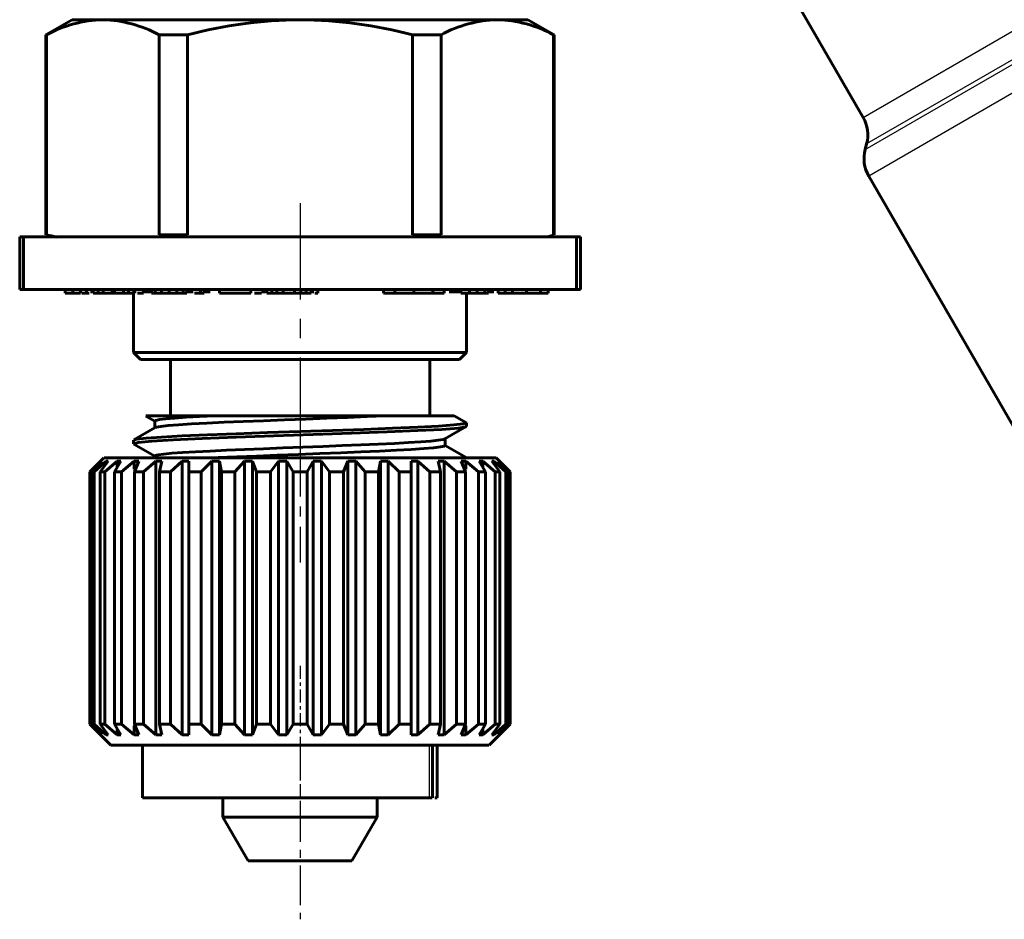
# Model space of a CAD drawing. Units: millimetres. Extents: x 595 to 1845, y -63 to 63.
# Drawn here: x 1778 to 1806, y -56 to -30 of the extents above; entities that cross this region are included whole.
import ezdxf

# ---------------------------------------------------------------- set-up
doc = ezdxf.new("R2010")
doc.units = ezdxf.units.MM
for name, pattern in [('CENTER_per1_scale0.011811', [0.6, 0.375, -0.075, 0.075, -0.075]), ('CENTER_per1_scale0.035433', [1.8, 1.125, -0.225, 0.225, -0.225]), ('CENTER_per1_scale0.045615', [2.317236, 1.448273, -0.289655, 0.289655, -0.289655]), ('CENTER_per1_scale0.086614', [4.4, 2.75, -0.55, 0.55, -0.55])]:
    doc.linetypes.add(name, pattern=pattern)

# ---------------------------------------------------------------- blocks, each defined once
blk = doc.blocks.new('Проекция_6')
at = {"color": 7, "linetype": 'Continuous', "lineweight": 25}
for p, q in [((5.069, -32.705), (29.072, -18.846)), ((5.127, -33.62), (29.832, -19.356)), ((29.674, -19.315), (5.168, -33.464)), ((30.455, -19.813), (5.227, -34.379)), ((-7.312, -50.618), (-7.312, -52.118))]:
    blk.add_line(p, q, dxfattribs=at)
at = {"color": 7, "linetype": 'Continuous', "lineweight": 60}
for p, q in [((1.737, -26.935), (5.069, -32.705)), ((-17.5, -29.918), (-18.25, -30.351)), ((-17.5, -29.918), (-16.629, -29.918)), ((-16.629, -29.918), (-11, -29.918)), ((-11, -29.918), (-5.371, -29.918)), ((-5.371, -29.918), (-4.5, -29.918)), ((-3.75, -30.351), (-4.5, -29.918)), ((-18.25, -30.351), (-18.25, -36.054)), ((-18.235, -30.351), (-18.235, -30.351)), ((-18.235, -36.054), (-18.235, -30.351)), ((-15.024, -36.054), (-15.024, -30.351)), ((-15.024, -30.351), (-14.211, -30.351)), ((-14.211, -36.054), (-14.211, -30.351)), ((-7.789, -36.054), (-7.789, -30.351)), ((-7.789, -30.351), (-6.976, -30.351)), ((-6.976, -36.054), (-6.976, -30.351)), ((-3.765, -30.351), (-3.765, -30.351)), ((-3.765, -36.054), (-3.765, -30.351)), ((-3.75, -36.054), (-3.75, -30.351)), ((5.168, -33.464), (5.127, -33.62)), ((5.227, -34.379), (10.569, -43.633)), ((-19, -37.618), (-19, -36.118)), ((-19, -36.118), (-18.888, -36.118)), ((-18.888, -37.618), (-18.888, -36.118)), ((-3.112, -36.118), (-18.888, -36.118)), ((-18.25, -36.054), (-18.074, -36.118)), ((-18.235, -36.054), (-18.235, -36.054)), ((-15.024, -36.054), (-14.211, -36.054)), ((-7.789, -36.054), (-6.976, -36.054)), ((-3.926, -36.118), (-3.75, -36.054)), ((-3.765, -36.054), (-3.765, -36.054)), ((-3.112, -36.118), (-3.112, -37.618)), ((-3.112, -36.118), (-3, -36.118)), ((-3, -36.118), (-3, -37.618)), ((-18.888, -37.618), (-19, -37.618)), ((-3.112, -37.618), (-18.888, -37.618)), ((-17.7, -37.618), (-17.7, -37.718)), ((-17.483, -37.618), (-17.483, -37.718)), ((-17.266, -37.618), (-17.266, -37.718)), ((-17.09, -37.618), (-17.09, -37.718)), ((-16.94, -37.618), (-16.94, -37.718)), ((-16.904, -37.618), (-16.904, -37.718)), ((-16.76, -37.618), (-16.76, -37.718)), ((-16.615, -37.618), (-16.615, -37.718)), ((-16.362, -37.618), (-16.362, -37.718)), ((-16.29, -37.618), (-16.29, -37.718)), ((-16.036, -37.618), (-16.036, -37.718)), ((-15.892, -37.618), (-15.892, -37.718)), ((-15.747, -37.618), (-15.747, -37.718)), ((-15.711, -37.618), (-15.711, -37.718)), ((-15.466, -37.618), (-15.466, -37.718)), ((-15.385, -37.618), (-15.385, -37.718)), ((-15.349, -37.618), (-15.349, -37.718)), ((-15.313, -37.618), (-15.313, -37.718)), ((-15.241, -37.618), (-15.241, -37.718)), ((-15.132, -37.618), (-15.132, -37.718)), ((-14.951, -37.618), (-14.951, -37.718)), ((-14.734, -37.618), (-14.734, -37.718)), ((-14.517, -37.618), (-14.517, -37.718)), ((-14.337, -37.618), (-14.337, -37.718)), ((-14.228, -37.618), (-14.228, -37.718)), ((-14.156, -37.618), (-14.156, -37.718)), ((-14.12, -37.618), (-14.12, -37.718)), ((-14.083, -37.618), (-14.083, -37.718)), ((-13.842, -37.618), (-13.842, -37.718)), ((-13.74, -37.618), (-13.74, -37.718)), ((-13.672, -37.618), (-13.672, -37.718)), ((-13.639, -37.618), (-13.639, -37.718)), ((-13.605, -37.618), (-13.605, -37.718)), ((-13.3, -37.618), (-13.3, -37.718)), ((-12.4, -37.618), (-12.4, -37.718)), ((-12.058, -37.618), (-12.058, -37.718)), ((-12.022, -37.618), (-12.022, -37.718)), ((-11.95, -37.618), (-11.95, -37.718)), ((-11.805, -37.618), (-11.805, -37.718)), ((-11.66, -37.618), (-11.66, -37.718)), ((-11.479, -37.618), (-11.479, -37.718)), ((-11.154, -37.618), (-11.154, -37.718)), ((-10.973, -37.618), (-10.973, -37.718)), ((-10.828, -37.618), (-10.828, -37.718)), ((-10.684, -37.618), (-10.684, -37.718)), ((-10.648, -37.618), (-10.648, -37.718)), ((-10.492, -37.618), (-10.492, -37.718)), ((-8.622, -37.618), (-8.622, -37.718)), ((-8.297, -37.618), (-8.297, -37.718)), ((-7.754, -37.618), (-7.754, -37.718)), ((-7.212, -37.618), (-7.212, -37.718)), ((-6.886, -37.618), (-6.886, -37.718)), ((-6.703, -37.618), (-6.703, -37.718)), ((-6.669, -37.618), (-6.669, -37.718)), ((-6.597, -37.618), (-6.597, -37.718)), ((-6.561, -37.618), (-6.561, -37.718)), ((-6.488, -37.618), (-6.488, -37.718)), ((-6.416, -37.618), (-6.416, -37.718)), ((-6.163, -37.618), (-6.163, -37.718)), ((-5.946, -37.618), (-5.946, -37.718)), ((-5.729, -37.618), (-5.729, -37.718)), ((-5.62, -37.618), (-5.62, -37.718)), ((-5.548, -37.618), (-5.548, -37.718)), ((-5.512, -37.618), (-5.512, -37.718)), ((-5.349, -37.618), (-5.349, -37.718)), ((-5.15, -37.618), (-5.15, -37.718)), ((-4.933, -37.618), (-4.933, -37.718)), ((-4.535, -37.618), (-4.535, -37.718)), ((-4.138, -37.618), (-4.138, -37.718)), ((-3.921, -37.618), (-3.921, -37.718)), ((-3, -37.618), (-3.112, -37.618)), ((-17.483, -37.718), (-17.7, -37.718)), ((-17.266, -37.718), (-17.483, -37.718)), ((-17.09, -37.718), (-17.225, -37.718)), ((-17.015, -37.718), (-17.09, -37.718)), ((-16.76, -37.718), (-16.904, -37.718)), ((-16.615, -37.718), (-16.76, -37.718)), ((-16.362, -37.718), (-16.615, -37.718)), ((-16.29, -37.718), (-16.362, -37.718)), ((-16.036, -37.718), (-16.29, -37.718)), ((-15.892, -37.718), (-16.036, -37.718)), ((-15.747, -37.718), (-15.892, -37.718)), ((-15.75, -37.718), (-15.75, -39.418)), ((-15.466, -37.718), (-15.635, -37.718)), ((-15.132, -37.718), (-15.241, -37.718)), ((-14.951, -37.718), (-15.132, -37.718)), ((-14.734, -37.718), (-14.951, -37.718)), ((-14.517, -37.718), (-14.734, -37.718)), ((-14.337, -37.718), (-14.517, -37.718)), ((-14.228, -37.718), (-14.337, -37.718)), ((-13.842, -37.718), (-14.011, -37.718)), ((-13.74, -37.718), (-13.842, -37.718)), ((-12.4, -37.718), (-13.3, -37.718)), ((-12.1, -37.718), (-12.3, -37.718)), ((-11.805, -37.718), (-11.95, -37.718)), ((-11.66, -37.718), (-11.805, -37.718)), ((-11.479, -37.718), (-11.66, -37.718)), ((-11.154, -37.718), (-11.479, -37.718)), ((-10.973, -37.718), (-11.154, -37.718)), ((-10.828, -37.718), (-10.973, -37.718)), ((-10.684, -37.718), (-10.828, -37.718)), ((-10.492, -37.718), (-10.573, -37.718)), ((-8.297, -37.718), (-8.622, -37.718)), ((-7.754, -37.718), (-8.297, -37.718)), ((-7.212, -37.718), (-7.754, -37.718)), ((-6.886, -37.718), (-7.212, -37.718)), ((-6.163, -37.718), (-6.416, -37.718)), ((-6.25, -39.418), (-6.25, -37.718)), ((-5.946, -37.718), (-6.163, -37.718)), ((-5.729, -37.718), (-5.946, -37.718)), ((-5.62, -37.718), (-5.729, -37.718)), ((-5.146, -37.718), (-5.349, -37.718)), ((-4.933, -37.718), (-5.15, -37.718)), ((-4.535, -37.718), (-4.933, -37.718)), ((-4.402, -37.718), (-4.774, -37.718)), ((-4.138, -37.718), (-4.535, -37.718)), ((-3.921, -37.718), (-4.138, -37.718)), ((-15.75, -39.418), (-15.55, -39.618)), ((-15.75, -39.418), (-6.25, -39.418)), ((-6.45, -39.618), (-6.25, -39.418)), ((-15.55, -39.618), (-6.45, -39.618)), ((-14.7, -39.618), (-14.7, -41.218)), ((-7.3, -41.218), (-7.3, -39.618)), ((-15.399, -41.226), (-15.144, -41.374)), ((-15.398, -41.218), (-13.436, -41.218)), ((-13.436, -41.218), (-8.564, -41.218)), ((-8.564, -41.218), (-6.602, -41.218)), ((-6.25, -41.419), (-6.601, -41.216)), ((-15.133, -41.557), (-15.74, -41.908)), ((-15.144, -41.368), (-15.144, -41.563)), ((-6.865, -41.879), (-6.257, -41.527)), ((-6.25, -41.518), (-6.25, -41.416)), ((-15.75, -41.918), (-15.75, -42.018)), ((-15.741, -42.028), (-15.142, -42.374)), ((-6.857, -42.068), (-6.857, -41.874)), ((-6.26, -42.408), (-6.857, -42.063)), ((-16.6, -42.418), (-17, -42.818)), ((-10.028, -42.418), (-16.589, -42.418)), ((-15.142, -42.368), (-15.142, -42.418)), ((-5.401, -42.418), (-10.028, -42.418)), ((-5, -42.818), (-5.4, -42.418)), ((-16.687, -42.518), (-16.997, -42.818)), ((-16.94, -42.818), (-16.667, -42.518)), ((-16.535, -42.518), (-16.871, -42.818)), ((-16.703, -42.818), (-16.474, -42.518)), ((-16.687, -42.518), (-16.667, -42.518)), ((-16.215, -42.518), (-16.567, -42.818)), ((-16.535, -42.518), (-16.474, -42.518)), ((-16.293, -42.818), (-16.115, -42.518)), ((-16.215, -42.687), (-16.215, -42.518)), ((-16.215, -42.518), (-16.115, -42.518)), ((-15.736, -42.518), (-16.093, -42.818)), ((-15.736, -42.745), (-15.736, -42.518)), ((-15.736, -42.518), (-15.6, -42.518)), ((-15.722, -42.818), (-15.6, -42.518)), ((-15.113, -42.518), (-15.465, -42.818)), ((-15.113, -50.318), (-15.113, -42.518)), ((-15.113, -42.518), (-14.946, -42.518)), ((-15.008, -42.818), (-14.946, -42.518)), ((-14.366, -42.518), (-14.701, -42.818)), ((-14.366, -50.318), (-14.366, -42.518)), ((-14.366, -42.518), (-14.172, -42.518)), ((-14.172, -42.818), (-14.172, -42.518)), ((-13.516, -42.518), (-13.825, -42.818)), ((-13.516, -50.318), (-13.516, -42.518)), ((-13.516, -42.518), (-13.301, -42.518)), ((-13.301, -50.318), (-13.301, -42.518)), ((-13.239, -42.818), (-13.301, -42.518)), ((-12.589, -42.518), (-12.863, -42.818)), ((-12.589, -50.318), (-12.589, -42.518)), ((-12.589, -42.518), (-12.36, -42.518)), ((-12.36, -50.318), (-12.36, -42.518)), ((-12.238, -42.818), (-12.36, -42.518)), ((-11.615, -42.518), (-11.844, -42.818)), ((-11.615, -50.318), (-11.615, -42.518)), ((-11.615, -42.518), (-11.379, -42.518)), ((-11.379, -50.318), (-11.379, -42.518)), ((-11.2, -42.818), (-11.379, -42.518)), ((-10.621, -42.518), (-10.8, -42.818)), ((-10.621, -42.518), (-10.385, -42.518)), ((-10.621, -50.318), (-10.621, -42.518)), ((-10.385, -50.318), (-10.385, -42.518)), ((-10.156, -42.818), (-10.385, -42.518)), ((-9.64, -42.518), (-9.762, -42.818)), ((-9.64, -50.318), (-9.64, -42.518)), ((-9.64, -42.518), (-9.411, -42.518)), ((-9.411, -50.318), (-9.411, -42.518)), ((-9.137, -42.818), (-9.411, -42.518)), ((-8.699, -42.518), (-8.761, -42.818)), ((-8.699, -50.318), (-8.699, -42.518)), ((-8.699, -42.518), (-8.484, -42.518)), ((-8.484, -50.318), (-8.484, -42.518)), ((-8.175, -42.818), (-8.484, -42.518)), ((-7.828, -42.518), (-7.828, -42.818)), ((-7.828, -42.518), (-7.634, -42.518)), ((-7.634, -50.318), (-7.634, -42.518)), ((-7.299, -42.818), (-7.634, -42.518)), ((-7.054, -42.518), (-6.992, -42.818)), ((-7.054, -42.518), (-6.887, -42.518)), ((-6.887, -50.318), (-6.887, -42.518)), ((-6.535, -42.818), (-6.887, -42.518)), ((-6.4, -42.518), (-6.278, -42.818)), ((-6.4, -42.518), (-6.264, -42.518)), ((-6.264, -42.745), (-6.264, -42.518)), ((-5.907, -42.818), (-6.264, -42.518)), ((-5.885, -42.518), (-5.707, -42.818)), ((-5.885, -42.518), (-5.785, -42.518)), ((-5.785, -42.687), (-5.785, -42.518)), ((-5.433, -42.818), (-5.785, -42.518)), ((-5.526, -42.518), (-5.297, -42.818)), ((-5.526, -42.518), (-5.465, -42.518)), ((-5.129, -42.818), (-5.465, -42.518)), ((-5.333, -42.518), (-5.06, -42.818)), ((-5.333, -42.518), (-5.313, -42.518)), ((-5.003, -42.818), (-5.313, -42.518)), ((-17, -42.818), (-17, -50.018)), ((-16.997, -42.818), (-16.997, -42.818)), ((-16.94, -42.818), (-16.94, -50.018)), ((-16.94, -42.818), (-16.871, -42.818)), ((-16.871, -42.818), (-16.871, -50.018)), ((-16.703, -42.818), (-16.703, -50.018)), ((-16.703, -42.818), (-16.567, -42.818)), ((-16.567, -42.818), (-16.567, -50.018)), ((-16.293, -42.818), (-16.293, -50.018)), ((-16.293, -42.818), (-16.093, -42.818)), ((-16.093, -42.818), (-16.093, -50.018)), ((-15.722, -42.818), (-15.722, -50.018)), ((-15.722, -42.818), (-15.465, -42.818)), ((-15.465, -42.818), (-15.465, -50.018)), ((-15.008, -42.818), (-15.008, -50.018)), ((-15.008, -42.818), (-14.701, -42.818)), ((-14.701, -42.818), (-14.701, -50.018)), ((-14.172, -42.818), (-14.172, -50.018)), ((-14.172, -42.818), (-13.825, -42.818)), ((-13.825, -42.818), (-13.825, -50.018)), ((-13.239, -42.818), (-13.239, -50.018)), ((-13.239, -42.818), (-12.863, -42.818)), ((-12.863, -42.818), (-12.863, -50.018)), ((-12.238, -42.818), (-12.238, -50.018)), ((-12.238, -42.818), (-11.844, -42.818)), ((-11.844, -42.818), (-11.844, -50.018)), ((-11.2, -42.818), (-10.8, -42.818)), ((-11.2, -42.818), (-11.2, -50.018)), ((-10.8, -42.818), (-10.8, -50.018)), ((-10.156, -42.818), (-10.156, -50.018)), ((-10.156, -42.818), (-9.958, -42.818)), ((-9.958, -42.818), (-9.762, -42.818)), ((-9.762, -42.818), (-9.762, -50.018)), ((-9.137, -42.818), (-9.137, -50.018)), ((-9.137, -42.818), (-8.761, -42.818)), ((-8.761, -42.818), (-8.761, -50.018)), ((-8.175, -42.818), (-8.175, -50.018)), ((-8.175, -42.818), (-7.828, -42.818)), ((-7.828, -42.818), (-7.828, -50.018)), ((-7.299, -42.818), (-7.299, -50.018)), ((-7.299, -42.818), (-6.992, -42.818)), ((-6.992, -42.818), (-6.992, -50.018)), ((-6.535, -42.818), (-6.535, -50.018)), ((-6.535, -42.818), (-6.278, -42.818)), ((-6.278, -42.818), (-6.278, -50.018)), ((-5.907, -42.818), (-5.907, -50.018)), ((-5.907, -42.818), (-5.707, -42.818)), ((-5.707, -42.818), (-5.707, -50.018)), ((-5.433, -42.818), (-5.433, -50.018)), ((-5.433, -42.818), (-5.297, -42.818)), ((-5.297, -42.818), (-5.297, -50.018)), ((-5.129, -42.818), (-5.129, -50.018)), ((-5.129, -42.818), (-5.06, -42.818)), ((-5.06, -42.818), (-5.06, -50.018)), ((-5.003, -42.818), (-5.003, -42.818)), ((-5, -50.018), (-5, -42.818)), ((-17, -50.018), (-16.4, -50.618)), ((-16.687, -50.318), (-16.997, -50.018)), ((-16.997, -50.018), (-16.997, -50.018)), ((-16.94, -50.018), (-16.871, -50.018)), ((-16.94, -50.018), (-16.667, -50.318)), ((-16.535, -50.318), (-16.871, -50.018)), ((-16.703, -50.018), (-16.567, -50.018)), ((-16.703, -50.018), (-16.474, -50.318)), ((-16.215, -50.318), (-16.567, -50.018)), ((-16.293, -50.018), (-16.093, -50.018)), ((-16.293, -50.018), (-16.115, -50.318)), ((-16.215, -50.318), (-16.215, -50.15)), ((-15.736, -50.318), (-16.093, -50.018)), ((-15.736, -50.318), (-15.736, -50.064)), ((-15.722, -50.018), (-15.465, -50.018)), ((-15.722, -50.018), (-15.6, -50.318)), ((-15.113, -50.318), (-15.465, -50.018)), ((-15.008, -50.018), (-14.701, -50.018)), ((-15.008, -50.018), (-14.946, -50.318)), ((-14.366, -50.318), (-14.701, -50.018)), ((-14.172, -50.018), (-13.825, -50.018)), ((-14.172, -50.018), (-14.172, -50.318)), ((-13.516, -50.318), (-13.825, -50.018)), ((-13.239, -50.018), (-13.301, -50.318)), ((-13.239, -50.018), (-12.863, -50.018)), ((-12.589, -50.318), (-12.863, -50.018)), ((-12.238, -50.018), (-12.36, -50.318)), ((-12.238, -50.018), (-11.844, -50.018)), ((-11.615, -50.318), (-11.844, -50.018)), ((-11.2, -50.018), (-11.379, -50.318)), ((-11.2, -50.018), (-10.8, -50.018)), ((-10.621, -50.318), (-10.8, -50.018)), ((-10.156, -50.018), (-10.385, -50.318)), ((-10.156, -50.018), (-9.958, -50.018)), ((-9.958, -50.018), (-9.762, -50.018)), ((-9.64, -50.318), (-9.762, -50.018)), ((-9.137, -50.018), (-9.411, -50.318)), ((-9.137, -50.018), (-8.761, -50.018)), ((-8.699, -50.318), (-8.761, -50.018)), ((-8.175, -50.018), (-8.484, -50.318)), ((-8.175, -50.018), (-7.828, -50.018)), ((-7.828, -50.318), (-7.828, -50.018)), ((-7.299, -50.018), (-7.634, -50.318)), ((-7.299, -50.018), (-6.992, -50.018)), ((-7.054, -50.318), (-6.992, -50.018)), ((-6.535, -50.018), (-6.887, -50.318)), ((-6.535, -50.018), (-6.278, -50.018)), ((-6.4, -50.318), (-6.278, -50.018)), ((-5.907, -50.018), (-6.264, -50.318)), ((-6.264, -50.318), (-6.264, -50.064)), ((-5.907, -50.018), (-5.707, -50.018)), ((-5.885, -50.318), (-5.707, -50.018)), ((-5.433, -50.018), (-5.785, -50.318)), ((-5.785, -50.318), (-5.785, -50.15)), ((-5.6, -50.618), (-5, -50.018)), ((-5.526, -50.318), (-5.297, -50.018)), ((-5.129, -50.018), (-5.465, -50.318)), ((-5.433, -50.018), (-5.297, -50.018)), ((-5.333, -50.318), (-5.06, -50.018)), ((-5.003, -50.018), (-5.313, -50.318)), ((-5.129, -50.018), (-5.06, -50.018)), ((-5.003, -50.018), (-5.003, -50.018)), ((-16.687, -50.318), (-16.667, -50.318)), ((-16.535, -50.318), (-16.474, -50.318)), ((-16.215, -50.318), (-16.115, -50.318)), ((-15.736, -50.318), (-15.6, -50.318)), ((-15.113, -50.318), (-14.946, -50.318)), ((-14.366, -50.318), (-14.172, -50.318)), ((-13.516, -50.318), (-13.301, -50.318)), ((-12.589, -50.318), (-12.36, -50.318)), ((-11.615, -50.318), (-11.379, -50.318)), ((-10.621, -50.318), (-10.385, -50.318)), ((-9.64, -50.318), (-9.411, -50.318)), ((-8.699, -50.318), (-8.484, -50.318)), ((-7.828, -50.318), (-7.634, -50.318)), ((-7.054, -50.318), (-6.887, -50.318)), ((-6.4, -50.318), (-6.264, -50.318)), ((-5.885, -50.318), (-5.785, -50.318)), ((-5.526, -50.318), (-5.465, -50.318)), ((-5.333, -50.318), (-5.313, -50.318)), ((-10.062, -50.618), (-16.396, -50.618)), ((-15.5, -50.618), (-15.5, -52.118)), ((-5.608, -50.618), (-10.062, -50.618)), ((-7.222, -52.118), (-7.222, -50.618)), ((-7.088, -52.118), (-7.088, -50.618)), ((-7.312, -52.118), (-15.497, -52.118)), ((-13.2, -52.118), (-13.2, -52.668)), ((-8.8, -52.668), (-8.8, -52.118)), ((-7.225, -52.118), (-7.312, -52.118)), ((-7.09, -52.118), (-7.15, -52.118)), ((-13.2, -52.668), (-11, -52.668)), ((-11, -52.668), (-13.2, -52.668)), ((-13.2, -52.668), (-12.478, -53.918)), ((-11, -52.668), (-8.8, -52.668)), ((-8.8, -52.668), (-11, -52.668)), ((-9.522, -53.918), (-8.8, -52.668)), ((-11, -53.918), (-12.478, -53.918)), ((-9.522, -53.918), (-11, -53.918))]:
    blk.add_line(p, q, dxfattribs=at)
at = {"color": 7, "linetype": 'CENTER_per1_scale0.086614', "lineweight": 25}
blk.add_line((-11, -35.152), (-11, -42.885), dxfattribs=at)
at = {"color": 7, "linetype": 'CENTER_per1_scale0.045615', "lineweight": 25}
blk.add_line((-11, -39.752), (-11, -45.402), dxfattribs=at)
at = {"color": 7, "linetype": 'CENTER_per1_scale0.011811', "lineweight": 25}
blk.add_line((-11, -48.352), (-11, -52.285), dxfattribs=at)
at = {"color": 7, "linetype": 'CENTER_per1_scale0.035433', "lineweight": 25}
blk.add_line((-11, -50.452), (-11, -55.585), dxfattribs=at)
at = {"color": 7, "lineweight": 60, "flags": 128}
for points in [[(-15.14, -41.368), (-15.115, -41.349), (-15.009, -41.327), (-14.828, -41.306), (-14.575, -41.284), (-14.254, -41.262), (-13.872, -41.24), (-13.436, -41.218)], [(-15.121, -41.557), (-15.104, -41.547), (-14.975, -41.523), (-14.762, -41.5), (-14.468, -41.476), (-14.097, -41.453), (-13.659, -41.429), (-13.164, -41.406), (-12.623, -41.382), (-12.046, -41.359), (-11.446, -41.336), (-10.837, -41.312), (-10.231, -41.289), (-9.643, -41.265), (-9.084, -41.242), (-8.565, -41.218)], [(-6.269, -41.527), (-6.265, -41.531), (-6.482, -41.568), (-6.95, -41.606), (-7.641, -41.643), (-8.518, -41.681), (-9.532, -41.718), (-10.627, -41.756), (-11.743, -41.793), (-12.818, -41.831), (-13.792, -41.868), (-14.612, -41.906), (-15.232, -41.943), (-15.619, -41.981), (-15.75, -42.018)], [(-6.25, -41.418), (-6.341, -41.45), (-6.612, -41.481), (-7.051, -41.512), (-7.641, -41.543), (-8.361, -41.575), (-9.182, -41.606), (-10.073, -41.637), (-11, -41.668), (-11.927, -41.7), (-12.818, -41.731), (-13.639, -41.762), (-14.359, -41.793), (-14.949, -41.825), (-15.388, -41.856), (-15.659, -41.887), (-15.72, -41.908)], [(-15.128, -41.378), (-15.144, -41.371)], [(-15.721, -42.028), (-15.75, -42.018)], [(-15.134, -42.368), (-15.132, -42.356), (-15.048, -42.334), (-14.887, -42.312), (-14.654, -42.29), (-14.353, -42.268), (-13.987, -42.246), (-13.565, -42.224), (-13.095, -42.202), (-12.586, -42.181), (-12.047, -42.159), (-11.487, -42.137), (-10.919, -42.115), (-10.352, -42.093), (-9.797, -42.071), (-9.265, -42.049), (-8.766, -42.027), (-8.308, -42.006), (-7.902, -41.984), (-7.555, -41.962), (-7.272, -41.94), (-7.059, -41.918), (-6.92, -41.896), (-6.87, -41.878)], [(-13.431, -42.418), (-13.336, -42.414), (-12.808, -42.39), (-12.241, -42.367), (-11.648, -42.343), (-11.041, -42.32), (-10.433, -42.297), (-9.836, -42.273), (-9.265, -42.25), (-8.732, -42.226), (-8.249, -42.203), (-7.824, -42.179), (-7.467, -42.156), (-7.188, -42.132), (-6.992, -42.109), (-6.882, -42.086), (-6.865, -42.068)], [(-6.28, -42.408), (-6.25, -42.418)]]:
    blk.add_lwpolyline(points, dxfattribs=at)
at = {"color": 7, "linetype": 'Continuous', "lineweight": 60}
for centre, radius, start, end in [((-16.548, -33.414), 3.496, 91.3333, 118.8517), ((-16.711, -33.414), 3.496, 61.1483, 88.6668), ((-10.907, -42.732), 12.814, 90.4157, 104.9432), ((-11.093, -42.732), 12.814, 75.0568, 89.5843), ((-5.289, -33.414), 3.496, 91.3332, 118.8517), ((-5.452, -33.414), 3.496, 61.1483, 88.6667), ((4.203, -33.205), 1, 345, 30), ((6.093, -33.879), 1, 165, 210), ((-17.05, -31.338), 4.863, 255.8985, 259.4261), ((55.024, 1822.85), 1865.38, 267.85103, 267.857187)]:
    blk.add_arc(centre, radius, start, end, dxfattribs=at)

msp = doc.modelspace()

# ---------------------------------------------------------------- block references
msp.add_blockref('Проекция_6', (1797.169, 0))

doc.saveas('drawing.dxf')
